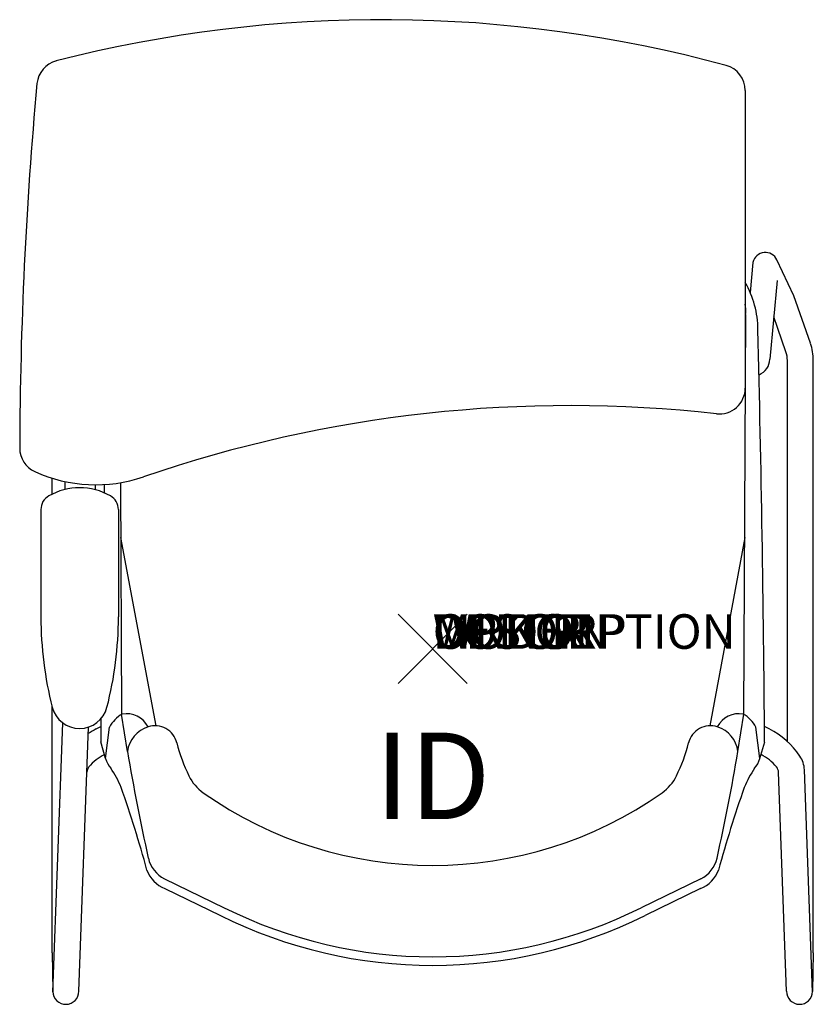
# Model space of a CAD drawing. Units: inches. Extents: x -12 to 11, y -10.3 to 18.2.
import ezdxf
from ezdxf.enums import TextEntityAlignment as Align

# ---------------------------------------------------------------- set-up
doc = ezdxf.new("R2010")
doc.units = ezdxf.units.IN
doc.header["$MEASUREMENT"] = 0
doc.header["$PDMODE"] = 3
doc.layers.add('AFUCH-P', color=2, linetype='Continuous')
doc.layers.add('AFUCH-P-TN', color=7, linetype='Continuous')
doc.styles.add('FURNITURE-TAGS', font='SIMPLEX.shx')

msp = doc.modelspace()

# ---------------------------------------------------------------- linework, layer by layer
at = {"layer": 'AFUCH-P'}
for p, q in [((9.046, 16.157), (9.046, 7.545)), ((9.005, -1.891), (9.065, 9.676)), ((-9.04, 4.807), (-9.005, -1.891)), ((-11.34, 4.032), (-11.34, 0.921)), ((-9.096, 4.032), (-9.096, 0.921)), ((-8.835, -2.968), (-9.005, -1.891)), ((8.835, -2.968), (9.005, -1.891)), ((-9.467, -3.178), (-9.355, -2.268)), ((9.467, -3.178), (9.355, -2.268)), ((-9.467, -3.178), (-9.608, -2.692)), ((9.467, -3.178), (9.608, -2.692)), ((-7.753, -6.934), (-6.145, -7.715)), ((7.753, -6.934), (6.145, -7.715))]:
    msp.add_line(p, q, dxfattribs=at)
at = {"layer": 'AFUCH-P', "color": 8}
for p, q in [((9.268, 11.183), (9.188, 10.312)), ((10.453, 10.215), (9.962, 11.258)), ((9.968, 10.659), (9.758, 8.383)), ((10.932, 8.84), (10.453, 10.215)), ((10.224, 8.593), (9.871, 9.606)), ((10.266, -2.687), (10.266, 8.346)), ((11.016, -8.795), (11.016, 8.346)), ((-11.016, 4.474), (-11.016, 4.938)), ((-10.646, 4.841), (-10.646, 4.608)), ((-9.771, 4.746), (-9.771, 4.603)), ((-9.031, 3.221), (-8.017, -2.226)), ((9.031, 3.221), (8.017, -2.226)), ((-11.016, -8.795), (-11.016, -1.667)), ((-10.993, -9.935), (-10.708, -2.143)), ((-10.241, -9.906), (-9.962, -2.265)), ((-9.741, -2.318), (-9.604, -2.243)), ((9.741, -2.318), (9.604, -2.243)), ((10.241, -9.906), (10.01, -3.568)), ((10.993, -9.935), (10.758, -3.501)), ((-7.759, -6.654), (-6.036, -7.49)), ((7.759, -6.654), (6.036, -7.49)), ((-11.016, -8.795), (-10.994, -9.919)), ((11.016, -8.795), (10.994, -9.919))]:
    msp.add_line(p, q, dxfattribs=at)
at = {"layer": 'AFUCH-P'}
for centre, radius, start, end in [((-1.448, -19.796), 38, 74.8368, 104.3922), ((-10.706, 16.285), 0.75, 104.3922, 174.763), ((8.296, 16.157), 0.75, 0.0001, 74.8368), ((108.045, 5.4), 119.999, 174.76301, 179.80293), ((6.599, 9.207), 2.815, 0.6657, 29.6257), ((-735.645, -8.849), 745.278, 0.473378, 1.39079), ((8.296, 7.545), 0.75, 263.5886, 0), ((3.969, -30.963), 38, 83.5886, 108.9535), ((-11.203, 5.81), 0.75, 179.8029, 245.5383), ((-9.754, 8.996), 4.25, 245.5383, 288.9535), ((-10.218, 2.848), 1.811, 60.4159, 119.5841), ((3333.089, -24.054), 3342.722, 179.506222, 179.510303), ((-10.89, 4.032), 0.45, 119.5841, 180), ((-9.546, 4.032), 0.45, 0, 60.4159), ((-0.839, 0.921), 10.501, 180, 194.413), ((-19.597, 0.921), 10.501, 345.587, 0), ((-10.218, -1.489), 0.817, 194.413, 345.587), ((-8.514, -2.713), 0.951, 119.6578, 152.1138), ((-8.871, -2.596), 0.719, 28.2564, 99.1463), ((8.871, -2.596), 0.719, 80.8537, 151.7436), ((8.514, -2.713), 0.951, 27.8862, 60.3422), ((735.645, -8.849), 745.278, 179.475433, 179.526622), ((-8.697, -2.942), 0.805, 197.0432, 219.577), ((8.697, -2.942), 0.805, 320.423, 342.9568), ((-11.775, -5.139), 2.979, 22.2311, 34.4379), ((11.775, -5.139), 2.979, 145.5621, 157.7689), ((-41.683, -15.538), 34.639, 15.293, 19.4349), ((41.683, -15.538), 34.639, 160.5651, 164.707), ((-7.41, -6.084), 0.917, 200.2812, 248.0185), ((7.41, -6.084), 0.917, 291.9815, 339.7188), ((0, 4.624), 13.784, 243.5264, 296.4736)]:
    msp.add_arc(centre, radius, start, end, dxfattribs=at)
at = {"layer": 'AFUCH-P', "color": 8}
for centre, radius, start, end in [((9.628, 11.1), 0.369, 25.2028, 167.0861), ((7.152, 9.701), 1.913, 0.1532, 8.0514), ((9.516, 8.346), 1.5, 360, 19.2), ((9.516, 8.346), 0.75, 360, 19.2), ((9.255, 8.395), 0.503, 292.0748, 358.5765), ((-7.982, -3.076), 0.859, 107.3001, 172.7771), ((-8.042, -2.883), 0.657, 14.1434, 107.3001), ((8.042, -2.883), 0.657, 72.6999, 165.8566), ((7.982, -3.076), 0.859, 7.2229, 72.6999), ((-8.613, -4.481), 2.44, 117.5326, 123.7636), ((8.613, -4.481), 2.44, 34.3421, 62.4674), ((-2.686, -1.534), 4.866, 194.1434, 206.1458), ((2.686, -1.534), 4.866, 333.8542, 345.8566), ((-8.849, -4.342), 1.439, 116.9713, 139.9878), ((49.131, 6.766), 58.777, 189.53234, 192.60097), ((-49.131, 6.766), 58.777, 347.39903, 350.46766), ((8.849, -4.342), 1.439, 40.0122, 63.0287), ((10.008, -3.528), 0.75, 2.0955, 34.3421), ((-9.76, -3.577), 0.25, 139.9878, 177.9045), ((9.76, -3.577), 0.25, 2.0955, 40.0122), ((-5.896, -3.109), 1.291, 206.1458, 234.8792), ((5.896, -3.109), 1.291, 305.1208, 333.8542), ((0, 5.273), 11.539, 234.8792, 305.1208), ((-7.376, -5.866), 0.875, 192.601, 244.0998), ((7.376, -5.866), 0.875, 295.9002, 347.399), ((0, 4.624), 13.535, 243.516, 296.484), ((-10.618, -9.91), 0.376, 181.5126, 0.4691), ((10.618, -9.91), 0.376, 179.5309, 358.4874)]:
    msp.add_arc(centre, radius, start, end, dxfattribs=at)
at = {"layer": 'AFUCH-P'}
msp.add_point((0, 0), dxfattribs=at)

# ---------------------------------------------------------------- texts
at = {"layer": 'AFUCH-P', "color": 7, "flags": 9}
for tag, s in [('WRKGRP', ''), ('OPTION', ''), ('COLOR', 'TBD'), ('MODEL', 'DN3'), ('DESCRIPTION', 'DONI SLED BASE')]:
    msp.add_attdef(tag, (0, 0), s, height=1, dxfattribs=at)
at = {"layer": 'AFUCH-P-TN', "style": 'FURNITURE-TAGS', "flags": 8}
msp.add_attdef('ID', text='DN339L', height=2.5, dxfattribs=at).set_placement((0, -4), align=Align.MIDDLE)

doc.saveas('drawing.dxf')
